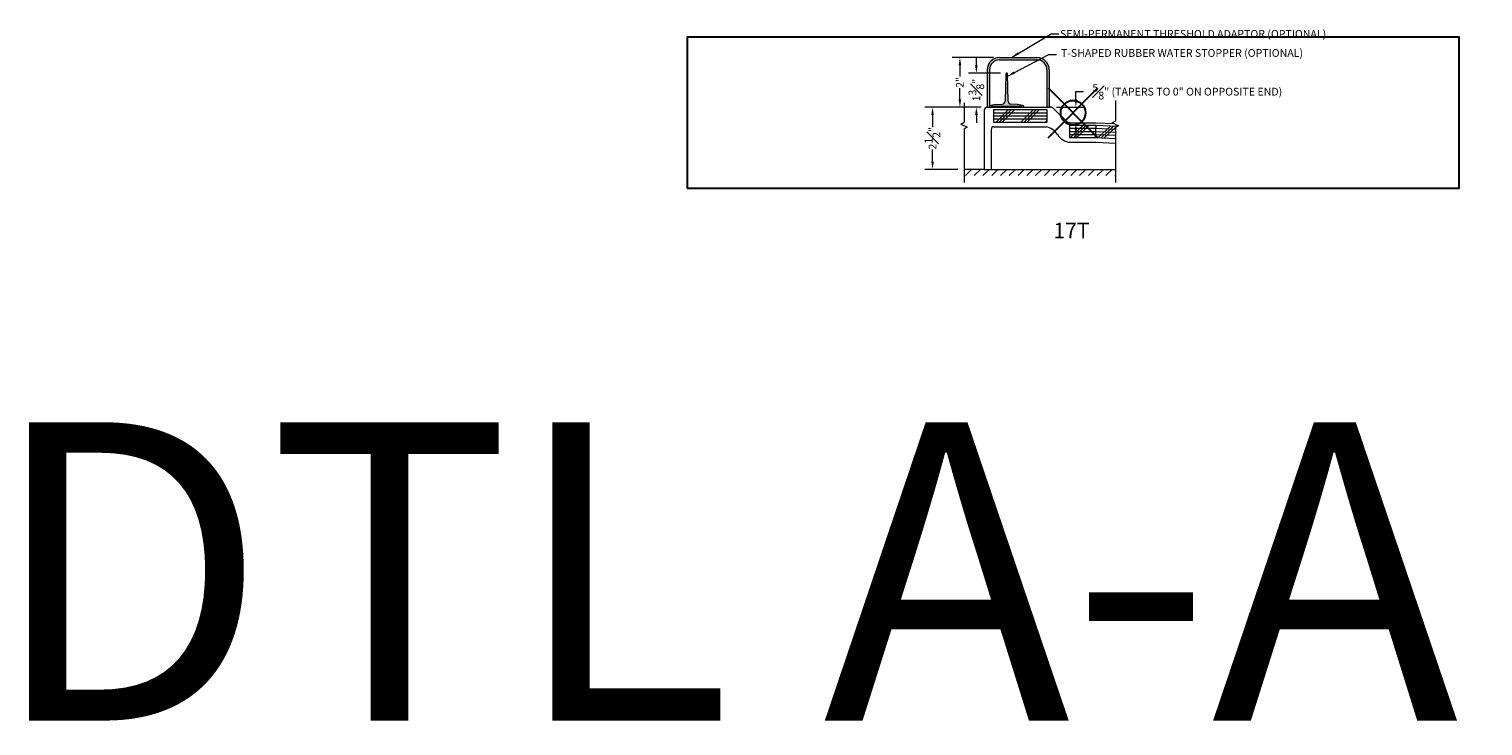
# Model space of a CAD drawing. Units: inches. Extents: x 2 to 891, y -14 to 291.
# Drawn here: x 480 to 539, y 172 to 200 of the extents above; entities that cross this region are included whole.
import ezdxf

# ---------------------------------------------------------------- set-up
doc = ezdxf.new("R2010")
doc.units = ezdxf.units.IN
doc.header["$LTSCALE"] = 0.375
doc.header["$MEASUREMENT"] = 0
doc.header["$PDMODE"] = 35
doc.header["$PDSIZE"] = -1.5
doc.layers.get('0').update_dxf_attribs({"lineweight": 13})
for name, color, linetype, lineweight in [('DIMENSION', 1, 'Continuous', 13), ('FILL1', 254, 'Continuous', 13), ('OBJECT', 7, 'Continuous', 13), ('PATT', 163, 'Continuous', 13), ('TEXT', 7, 'Continuous', 13)]:
    doc.layers.add(name, color=color, linetype=linetype, lineweight=lineweight)
doc.layers.add('VPORT', color=5, linetype='Continuous', lineweight=30, plot=False)
doc.styles.add('DIM-DTL', font='arial.ttf', dxfattribs={"height": 0.3125})
doc.styles.get("Standard").update_dxf_attribs({"font": 'arial.ttf', "height": 0.078125})
doc.dimstyles.new('THRESHOLD Dimension STD', dxfattribs={"dimscale": 0, "dimtxt": 0.3125, "dimasz": 0.3125, "dimexe": 0.3125, "dimexo": 0.25, "dimgap": 0.046875, "dimtad": 0, "dimtoh": 1, "dimdec": 6, "dimrnd": 0.015625, "dimzin": 12, "dimdsep": 46, "dimlunit": 5, "dimtxsty": 'DIM-DTL', "dimcen": 0.3125, "dimclrd": 256, "dimclre": 256, "dimclrt": 256, "dimadec": 0, "dimazin": 0, "dimtfac": 1, "dimtdec": 6, "dimtofl": 0, "dimtmove": 0, "dimatfit": 1, "dimfxl": 1, "dimfrac": 1, "dimtolj": 1, "dimtzin": 0, "dimlwd": -1, "dimlwe": -1, "dimarcsym": 0})

# ---------------------------------------------------------------- blocks, each defined once
blk = doc.blocks.new('BREAKLINE')
for p, q in [((-0.125, 0.0625), (0, 0.125)), ((-0.125, 0.0625), (0.125, -0.0625)), ((0.125, -0.0625), (0, -0.125))]:
    blk.add_line(p, q)
blk = doc.blocks.new('*D68')
at = {"layer": 'DIMENSION', "transparency": 16777216}
for p, q in [((-3.828, 2.001), (-3.828, 2.313)), ((-2.859, 1.688), (-4.14, 1.688)), ((-3.64, 0.313), (-4.14, 0.313)), ((-3.828, 0.001), (-3.828, -0.312))]:
    blk.add_line(p, q, dxfattribs=at)
at = {"layer": 'DIMENSION', "lineweight": 0, "transparency": 16777216}
for points in [[(-3.88, 2.001), (-3.776, 2.001), (-3.828, 1.688)], [(-3.88, 0.001), (-3.776, 0.001), (-3.828, 0.313)]]:
    blk.add_solid(points, dxfattribs=at)
at = {"layer": 'DIMENSION', "transparency": 16777216, "insert": (-3.828, 1.001), "char_height": 0.3125, "attachment_point": 5, "rotation": 90, "style": 'DIM-DTL'}
blk.add_mtext('\\A1;1{\\H1x;\\S3#8;}"', dxfattribs=at)
blk = doc.blocks.new('*D69')
at = {"layer": 'DIMENSION', "transparency": 16777216}
for p, q in [((-3.14, 2.313), (-4.802, 2.313)), ((-4.49, 2.001), (-4.49, 1.542)), ((-4.49, 0.626), (-4.49, 1.084)), ((-3.64, 0.313), (-4.802, 0.313))]:
    blk.add_line(p, q, dxfattribs=at)
at = {"layer": 'DIMENSION', "lineweight": 0, "transparency": 16777216}
for points in [[(-4.542, 2.001), (-4.438, 2.001), (-4.49, 2.313)], [(-4.542, 0.626), (-4.438, 0.626), (-4.49, 0.313)]]:
    blk.add_solid(points, dxfattribs=at)
at = {"layer": 'DIMENSION', "transparency": 16777216, "insert": (-4.49, 1.313), "char_height": 0.3125, "attachment_point": 5, "rotation": 90, "style": 'DIM-DTL'}
blk.add_mtext('\\A1;2"', dxfattribs=at)
blk = doc.blocks.new('*D70')
at = {"layer": 'DIMENSION', "transparency": 16777216}
for p, q in [((-3.64, 0.313), (-5.904, 0.313)), ((-5.591, 0.001), (-5.591, -0.484)), ((-5.591, -1.874), (-5.591, -1.39)), ((-4.575, -2.187), (-5.904, -2.187))]:
    blk.add_line(p, q, dxfattribs=at)
at = {"layer": 'DIMENSION', "lineweight": 0, "transparency": 16777216}
for points in [[(-5.643, 0.001), (-5.539, 0.001), (-5.591, 0.313)], [(-5.643, -1.874), (-5.539, -1.874), (-5.591, -2.187)]]:
    blk.add_solid(points, dxfattribs=at)
at = {"layer": 'DIMENSION', "transparency": 16777216, "insert": (-5.591, -0.937), "char_height": 0.3125, "attachment_point": 5, "rotation": 90, "style": 'DIM-DTL'}
blk.add_mtext('\\A1;2{\\H1x;\\S1#2;}"', dxfattribs=at)
blk = doc.blocks.new('TWR-SIDE')
at = {"layer": 'FILL1'}
blk.add_hatch(color=256, dxfattribs=at).paths.add_polyline_path([(0.719, 1.344, 0.972348), (0.656, 1.344), (0.627, 0.249, -0.393101), (0.508, 0.127), (0.25, 0.11), (0.049, 0.072, 0.360229), (0, 0.013), (0, 0), (0.08, 0), (0.08, 0.015, -0.414214), (0.11, 0.045), (1.265, 0.045, -0.414214), (1.295, 0.015), (1.295, 0), (1.375, 0), (1.375, 0.013, 0.360229), (1.326, 0.072), (1.125, 0.11), (0.867, 0.127, -0.393101), (0.748, 0.249)])
at = {"layer": 'OBJECT'}
for p, q in [((0.656, 1.344), (0.627, 0.249)), ((0.748, 0.249), (0.719, 1.344)), ((0, 0.013), (0, 0)), ((0, 0), (0.08, 0)), ((0.25, 0.11), (0.049, 0.072)), ((0.08, 0), (0.08, 0.015)), ((0.11, 0.045), (1.265, 0.045)), ((0.25, 0.11), (0.513, 0.128)), ((1.125, 0.11), (0.862, 0.128)), ((1.326, 0.072), (1.125, 0.11)), ((1.295, 0.015), (1.295, 0)), ((1.295, 0), (1.375, 0)), ((1.375, 0), (1.375, 0.013))]:
    blk.add_line(p, q, dxfattribs=at)
for centre, radius, start, end in [((0.687, 1.343), 0.0317, 1.60647, 178.39353), ((0.06, 0.013), 0.06, 100.75797, 180), ((0.11, 0.015), 0.03, 90, 180), ((0.502, 0.252), 0.125, 275.04543, 358.49615), ((0.873, 0.252), 0.125, 181.50385, 264.95457), ((1.265, 0.015), 0.03, 0, 90), ((1.315, 0.013), 0.06, 0, 79.24203)]:
    blk.add_arc(centre, radius, start, end, dxfattribs=at)
blk = doc.blocks.new('*D71')
at = {"layer": 'DIMENSION', "transparency": 16777216}
for p, q in [((0.179, 0.626), (0.179, 0.938)), ((0.179, 0.938), (0.491, 0.938)), ((-0.606, 0.313), (0.491, 0.313)), ((0.235, -0.312), (0.491, -0.312)), ((0.179, -0.624), (0.179, -0.937))]:
    blk.add_line(p, q, dxfattribs=at)
at = {"layer": 'DIMENSION', "lineweight": 0, "transparency": 16777216}
for points in [[(0.127, 0.626), (0.231, 0.626), (0.179, 0.313)], [(0.127, -0.624), (0.231, -0.624), (0.179, -0.312)]]:
    blk.add_solid(points, dxfattribs=at)
at = {"layer": 'DIMENSION', "transparency": 16777216, "insert": (4.666, 0.938), "char_height": 0.3125, "attachment_point": 5, "style": 'DIM-DTL'}
blk.add_mtext('\\A1;{\\H1x;\\S5#8;}" (TAPERS TO 0" ON OPPOSITE END)', dxfattribs=at)
blk = doc.blocks.new('TASMSIDE')
at = {"layer": 'FILL1'}
blk.add_hatch(color=256, dxfattribs=at).paths.add_polyline_path([(2, 2), (0.5, 2, 0.41421356), (0, 1.5), (0, 0), (0.09375, 0), (0.09375, 1.5, -0.41421356), (0.5, 1.90625), (2, 1.90625, -0.41421356), (2.40625, 1.5), (2.40625, 0), (2.5, 0), (2.5, 1.5, 0.41421356)])
for p, q in [((0.5, 2), (2, 2)), ((0.5, 1.90625), (2, 1.90625)), ((0, 1.5), (0, 0)), ((0.09375, 1.5), (0.09375, 0)), ((2.40625, 1.5), (2.40625, 0)), ((2.5, 1.5), (2.5, 0)), ((0, 0), (0.09375, 0)), ((2.40625, 0), (2.5, 0))]:
    blk.add_line(p, q)
for centre, radius, start, end in [((0.5, 1.5), 0.5, 90, 180), ((0.5, 1.5), 0.40625, 90, 180), ((2, 1.5), 0.5, 0, 90), ((2, 1.5), 0.40625, 0, 90)]:
    blk.add_arc(centre, radius, start, end)
blk = doc.blocks.new('T-H 17T EndDrain AA')
at = {"layer": 'PATT'}
h = blk.add_hatch(dxfattribs=at)
h.set_pattern_fill('ANSI31', color=256, scale=2, style=0)
h.set_pattern_definition([(45, (-11.00246, -2.18686), (-0.1767767, 0.1767767), [])])
h.paths.add_polyline_path([(1.7720611, -2.1868589), (-3.2342279, -2.1868589), (-3.5154779, -2.1868589), (-4.3249024, -2.1868589), (-4.3249024, -2.4368589), (1.7720611, -2.4368589)])
blk.add_line((-0.6922546, 0.2399178), (-0.2137012, -0.2386355))
for centre, start, end in [((-0.8690313, 0.0631411), 45, 90), ((-0.0369246, -0.0618589), 225, 270)]:
    blk.add_arc(centre, 0.25, start, end)
at = {"layer": 'OBJECT'}
for p, q in [((-4.3249024, 0.487663), (-4.3249024, -0.3072758)), ((-3.5154779, 0.1881411), (-3.5154779, -2.1868589)), ((-3.3904779, 0.3131411), (-0.8690313, 0.3131411)), ((-3.1404779, 0.2146411), (-0.9861581, 0.2146411)), ((-3.1404779, 0.2146411), (-3.1404779, -0.2853589)), ((-0.9861581, 0.2146411), (-0.9861581, -0.2853589)), ((1.7720611, 0.5758671), (1.7720611, -0.2449755)), ((-4.3249024, -0.5572758), (-4.3249024, -2.7169683)), ((-3.5154779, -0.1868589), (-3.5154779, -2.1868589)), ((-3.1404779, -0.2853589), (-0.9861581, -0.2853589)), ((-3.1092279, -0.4728589), (-1.0207055, -0.4728589)), ((-0.0784188, -0.4103589), (0.9845221, -0.4103589)), ((-0.0784188, -0.4103589), (-0.0784188, -0.9103589)), ((-0.0369246, -0.3118589), (0.9845221, -0.3118589)), ((0.9804215, -0.4102735), (0.9596062, -0.90984)), ((0.9804215, -0.4102735), (1.8675388, -0.4472367)), ((0.9845221, -0.3118589), (1.7168555, -0.3423727)), ((1.7720611, -0.4949755), (1.7720611, -2.7169683)), ((-3.2342279, -0.5978589), (-3.2342279, -2.1868589)), ((-0.0784188, -0.9103589), (0.9845221, -0.9103589)), ((-0.0412837, -1.0978589), (0.9845221, -1.0978589)), ((0.9596062, -0.90984), (1.7720611, -0.9436923)), ((0.9845221, -1.0978589), (1.7720611, -1.130673)), ((-3.5154779, -2.1868589), (-4.3249024, -2.1868589)), ((-3.5154779, -2.1868589), (-3.2342279, -2.1868589)), ((-3.2342279, -2.1868589), (1.7720611, -2.1868589))]:
    blk.add_line(p, q, dxfattribs=at)
for centre, radius, start, end in [((-3.3904779, 0.1881411), 0.125, 90, 180), ((-3.1092279, -0.5978589), 0.125, 90, 180), ((-1.1627497, -1.1767352), 0.7180658, 33.664713107, 78.590782046), ((-0.0091662, -0.455713), 0.6429486, 210.154588054, 267.136687993)]:
    blk.add_arc(centre, radius, start, end, dxfattribs=at)
at = {"layer": 'PATT'}
for p, q in [((-3.1404779, 0.0896411), (-0.9861581, 0.0896411)), ((-3.0328371, -0.2853589), (-2.5328371, 0.2146411)), ((-2.9078371, -0.2853589), (-2.4078371, 0.2146411)), ((-2.7828371, -0.2853589), (-2.2828371, 0.2146411)), ((-2.0328371, -0.2853589), (-1.5328371, 0.2146411)), ((-1.9078371, -0.2853589), (-1.4078371, 0.2146411)), ((-1.7828371, -0.2853589), (-1.2828371, 0.2146411)), ((-3.1404779, -0.0353589), (-0.9861581, -0.0353589)), ((-3.1404779, -0.1603589), (-0.9861581, -0.1603589)), ((-1.0328371, -0.2853589), (-0.9861581, -0.2386799)), ((-0.0784188, -0.5353589), (0.9845221, -0.5353589)), ((-0.0328371, -0.9103589), (0.4671629, -0.4103589)), ((0.0921629, -0.9103589), (0.5921629, -0.4103589)), ((0.2171629, -0.9103589), (0.7171629, -0.4103589)), ((0.9752176, -0.5351651), (1.7720611, -0.5683669)), ((1.0671537, -0.9143211), (1.5875356, -0.4355699)), ((1.1920454, -0.919525), (1.7124272, -0.4407737)), ((1.316937, -0.9247288), (1.7720611, -0.5060146)), ((1.7983446, -0.4818338), (1.8373188, -0.4459775)), ((-0.0784188, -0.6603589), (0.9845221, -0.6603589)), ((-0.0784188, -0.7853589), (0.9845221, -0.7853589)), ((0.96481, -0.7849484), (1.7720611, -0.8185838)), ((0.9700138, -0.6600567), (1.7720611, -0.6934754))]:
    blk.add_line(p, q, dxfattribs=at)
at = {"layer": 'FILL1'}
blk.add_blockref('TWR-SIDE', (-3.2967279, 0.3131411), dxfattribs=at)
at = {"layer": 'OBJECT'}
for name, p in [('TASMSIDE', (-3.3904779, 0.3131411)), ('BREAKLINE', (-4.3249024, -0.4322758)), ('BREAKLINE', (1.7720611, -0.3699755))]:
    blk.add_blockref(name, p, dxfattribs=at)
at = {"layer": 'TEXT', "style": 'DIM-DTL'}
for s, insert, char_height, width, attachment_point in [('\\A1;SEMI-PERMANENT THRESHOLD ADAPTOR (OPTIONAL)', (-0.4593433, 3.417623), 0.3125, 13.473649019, 1), ('\\A1;T-SHAPED RUBBER WATER STOPPER (OPTIONAL)', (-0.4254063, 2.6506052), 0.3125, 13.44300725, 1), ('17T', (0, -4.7306844), 0.625, 24.46875, 5)]:
    blk.add_mtext(s, dxfattribs=dict(at, insert=insert, char_height=char_height, width=width, attachment_point=attachment_point))
at = {"layer": 'DIMENSION'}
dim = blk.add_linear_dim(base=(0.1786856, 0.3131411), p1=(-0.0154779, -0.3118589), p2=(-0.8559904, 0.3131411), angle=90, text='<> (TAPERS TO 0" ON OPPOSITE END)', dimstyle='THRESHOLD Dimension STD', override={"dimscale": 1, "dimpost": '"'}, dxfattribs=at)
dim.commit()
dim.dimension.update_dxf_attribs({"geometry": '*D71', "text_midpoint": (4.6655404, 0.9381411)})
for base, p2, picture, middle in [((-4.4898357, 2.3131411), (-2.8904779, 2.3131411), '*D69', (-4.4898357, 1.3131411)), ((-3.827652, 1.6881412), (-2.6092279, 1.6881412), '*D68', (-3.827652, 1.0006412)), ((-5.5912548, -2.1868589), (-4.3249024, -2.1868589), '*D70', (-5.5912548, -0.9368589))]:
    dim = blk.add_linear_dim(base=base, p1=(-3.3904779, 0.3131411), p2=p2, angle=90, dimstyle='THRESHOLD Dimension STD', override={"dimscale": 1, "dimpost": '"'}, dxfattribs=at)
    dim.commit()
    dim.dimension.update_dxf_attribs({"geometry": picture, "text_midpoint": middle})
at = {"layer": 'TEXT', "annotation_type": 0, "has_hookline": 1, "hookline_direction": 0}
for points, text_width in [([(-2.4125193, 2.3131411), (-0.8187183, 3.261373), (-0.5062183, 3.261373)], 11.583177), ([(-2.5750476, 1.5612225), (-0.9090072, 2.4268155), (-0.5965072, 2.4268155)], 10.6467428)]:
    blk.add_leader(points, dimstyle='THRESHOLD Dimension STD', override={"dimscale": 1}, dxfattribs=dict(at, text_width=text_width))

msp = doc.modelspace()

# ---------------------------------------------------------------- linework, layer by layer
at = {"layer": 'VPORT'}
msp.add_lwpolyline([(506.462, 193.981), (537.541, 193.981), (537.541, 200.055), (506.462, 200.055)], close=True, dxfattribs=at)
at = {"layer": 'VPORT', "color": 2}
msp.add_point((522.002, 197.018), dxfattribs=at)

# ---------------------------------------------------------------- block references
msp.add_blockref('T-H 17T EndDrain AA', (521.933, 196.931))

# ---------------------------------------------------------------- texts
at = {"layer": 'VPORT'}
msp.add_text('DTL A-A  1ST', height=12, dxfattribs=at).set_placement((478.311, 172.572))

doc.saveas('drawing.dxf')
